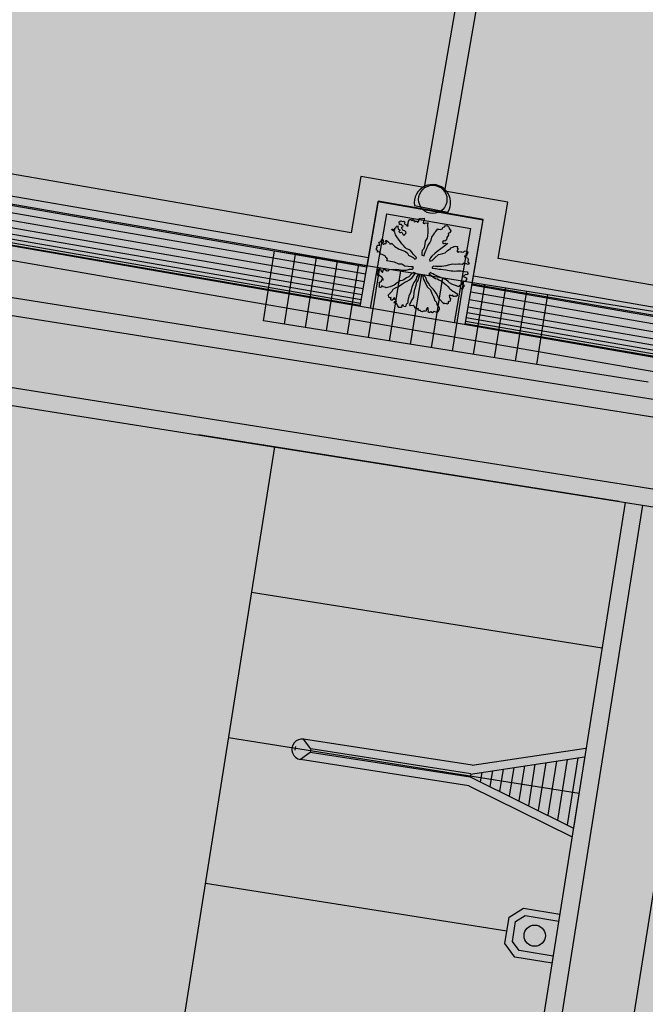
# Model space of a CAD drawing. Units: feet. Extents: x 529112 to 529533, y 4805647 to 4805944.
# Drawn here: x 529253 to 529262, y 4805844 to 4805858 of the extents above; entities that cross this region are included whole.
import ezdxf

# ---------------------------------------------------------------- set-up
doc = ezdxf.new("R2010")
doc.units = ezdxf.units.FT
doc.header["$LTSCALE"] = 4
doc.header["$MEASUREMENT"] = 0
doc.layers.add('MURO', color=7, linetype='CONTINUOUS')
doc.layers.add('sombralinealimite', color=151, linetype='CONTINUOUS')

msp = doc.modelspace()

# ---------------------------------------------------------------- hatches: boundary and pattern name
at = {"layer": 'MURO'}
for points in [[(529258.765, 4805855.429), (529259.233, 4805855.333, 1.446646)], [(529256.635, 4805853.803), (529256.793, 4805854.791), (529260.644, 4805854.176), (529262.212, 4805853.925), (529266.061, 4805853.293), (529267.63, 4805853.034), (529267.472, 4805852.046), (529265.903, 4805852.305), (529262.054, 4805852.938), (529260.486, 4805853.189)]]:
    msp.add_hatch(color=7, dxfattribs=at).paths.add_polyline_path(points)
at = {"layer": 'sombralinealimite'}
msp.add_hatch(color=256, dxfattribs=at).paths.add_polyline_path([(529333.941, 4805853.99), (529359.809, 4805853.951), (529359.888, 4805905.951), (529209.2, 4805905.914), (529206.403, 4805896.74), (529201.188, 4805893.107), (529200.098, 4805892.909), (529198.756, 4805888.816), (529198.557, 4805885.401), (529203.646, 4805873.687), (529203.967, 4805865.356), (529214.504, 4805839.844), (529217.68, 4805841.012), (529220.851, 4805830.307), (529219.656, 4805824.955), (529220.828, 4805818.396), (529222.171, 4805818.453), (529224.96, 4805803.258), (529225.426, 4805803.169), (529227.053, 4805797.992), (529230.892, 4805799.429), (529239.251, 4805786.573), (529235.573, 4805784.068), (529242.194, 4805776.168), (529240.759, 4805774.914), (529280.889, 4805740.172), (529280.978, 4805737.037), (529282.234, 4805733.633), (529291.77, 4805720.582), (529295.178, 4805717.805), (529301.097, 4805714.759), (529309.796, 4805712.072), (529386.614, 4805690.776), (529390.381, 4805689.97), (529395.403, 4805689.254), (529402.757, 4805689.433), (529423.82, 4805690.168), (529423.103, 4805692.941), (529418.427, 4805724.318)])

# ---------------------------------------------------------------- linework, layer by layer
at = {"layer": 'MURO', "color": 7}
for p, q in [((529259.532, 4805859.335), (529258.899, 4805855.684)), ((529259.532, 4805859.335), (529258.899, 4805855.684)), ((529259.194, 4805855.632), (529259.828, 4805859.284)), ((529259.194, 4805855.632), (529259.828, 4805859.284)), ((529240.171, 4805857.099), (529263.249, 4805853.101)), ((529240.137, 4805856.902), (529263.216, 4805852.904)), ((529257.873, 4805855.042), (529253.044, 4805855.878)), ((529257.873, 4805855.042), (529253.044, 4805855.878)), ((529258.01, 4805855.836), (529257.873, 4805855.042)), ((529258.01, 4805855.836), (529257.873, 4805855.042)), ((529258.899, 4805855.684), (529258.01, 4805855.836)), ((529258.899, 4805855.684), (529258.01, 4805855.836)), ((529252.698, 4805855.633), (529258.117, 4805854.694)), ((529260.081, 4805855.478), (529259.194, 4805855.632)), ((529260.081, 4805855.477), (529259.194, 4805855.632)), ((529258.094, 4805854.561), (529252.675, 4805855.5)), ((529252.679, 4805855.521), (529258.098, 4805854.582)), ((529257.998, 4805854.007), (529258.255, 4805855.486)), ((529258.255, 4805855.49), (529258.094, 4805854.561)), ((529259.734, 4805855.234), (529258.255, 4805855.49)), ((529258.255, 4805855.486), (529259.732, 4805855.229)), ((529258.765, 4805855.429), (529259.233, 4805855.333)), ((529259.943, 4805854.684), (529260.081, 4805855.478)), ((529259.943, 4805854.684), (529260.081, 4805855.477)), ((529252.64, 4805855.297), (529258.059, 4805854.358)), ((529252.659, 4805855.405), (529258.078, 4805854.466)), ((529258.146, 4805853.982), (529258.377, 4805855.312)), ((529258.377, 4805855.312), (529259.56, 4805855.107)), ((529252.623, 4805855.198), (529258.042, 4805854.259)), ((529258.506, 4805855.12), (529258.509, 4805855.136)), ((529258.509, 4805855.136), (529258.524, 4805855.142)), ((529258.524, 4805855.142), (529258.535, 4805855.128)), ((529258.549, 4805855.198), (529258.572, 4805855.212)), ((529258.555, 4805855.162), (529258.549, 4805855.198)), ((529258.58, 4805855.163), (529258.555, 4805855.162)), ((529258.572, 4805855.212), (529258.595, 4805855.204)), ((529258.593, 4805855.144), (529258.58, 4805855.163)), ((529258.581, 4805855.118), (529258.606, 4805855.137)), ((529258.597, 4805855.145), (529258.593, 4805855.144)), ((529258.595, 4805855.204), (529258.612, 4805855.208)), ((529258.606, 4805855.137), (529258.597, 4805855.145)), ((529258.612, 4805855.208), (529258.626, 4805855.197)), ((529258.626, 4805855.197), (529258.621, 4805855.186)), ((529258.621, 4805855.186), (529258.63, 4805855.164)), ((529258.63, 4805855.164), (529258.646, 4805855.159)), ((529258.646, 4805855.159), (529258.663, 4805855.14)), ((529258.663, 4805855.14), (529258.676, 4805855.146)), ((529258.671, 4805855.172), (529258.677, 4805855.176)), ((529258.676, 4805855.146), (529258.671, 4805855.172)), ((529258.677, 4805855.176), (529258.679, 4805855.208)), ((529258.679, 4805855.208), (529258.698, 4805855.231)), ((529258.698, 4805855.231), (529258.712, 4805855.231)), ((529258.712, 4805855.231), (529258.72, 4805855.222)), ((529258.72, 4805855.222), (529258.731, 4805855.215)), ((529258.731, 4805855.215), (529258.748, 4805855.231)), ((529258.748, 4805855.231), (529258.76, 4805855.22)), ((529258.76, 4805855.22), (529258.753, 4805855.202)), ((529258.753, 4805855.202), (529258.769, 4805855.199)), ((529258.769, 4805855.199), (529258.776, 4805855.207)), ((529258.776, 4805855.207), (529258.796, 4805855.206)), ((529258.796, 4805855.206), (529258.809, 4805855.196)), ((529258.809, 4805855.196), (529258.826, 4805855.203)), ((529258.822, 4805855.235), (529258.851, 4805855.25)), ((529258.826, 4805855.203), (529258.822, 4805855.235)), ((529258.851, 4805855.25), (529258.856, 4805855.243)), ((529258.856, 4805855.243), (529258.899, 4805855.249)), ((529258.891, 4805855.212), (529258.885, 4805855.179)), ((529258.885, 4805855.179), (529258.901, 4805855.176)), ((529258.902, 4805855.219), (529258.891, 4805855.212)), ((529258.899, 4805855.249), (529258.902, 4805855.219)), ((529258.901, 4805855.176), (529258.916, 4805855.185)), ((529258.916, 4805855.185), (529258.948, 4805855.18)), ((529258.948, 4805855.18), (529258.951, 4805855.188)), ((529258.951, 4805855.188), (529258.95, 4805855.143)), ((529258.95, 4805855.143), (529258.952, 4805855.107)), ((529259.186, 4805855.127), (529259.2, 4805855.145)), ((529259.2, 4805855.145), (529259.23, 4805855.143)), ((529259.23, 4805855.143), (529259.249, 4805855.126)), ((529259.476, 4805853.751), (529259.732, 4805855.229)), ((529259.573, 4805854.304), (529259.734, 4805855.234)), ((529252.596, 4805855.044), (529258.015, 4805854.105)), ((529252.608, 4805855.113), (529258.027, 4805854.175)), ((529258.446, 4805855.084), (529258.451, 4805855.1)), ((529258.467, 4805855.071), (529258.446, 4805855.084)), ((529258.451, 4805855.1), (529258.468, 4805855.089)), ((529258.486, 4805855.053), (529258.467, 4805855.071)), ((529258.468, 4805855.089), (529258.484, 4805855.076)), ((529258.484, 4805855.076), (529258.488, 4805855.087)), ((529258.486, 4805855.109), (529258.496, 4805855.116)), ((529258.488, 4805855.087), (529258.486, 4805855.109)), ((529258.499, 4805855.014), (529258.486, 4805855.053)), ((529258.496, 4805855.116), (529258.506, 4805855.12)), ((529258.515, 4805854.986), (529258.499, 4805855.014)), ((529258.535, 4805855.128), (529258.532, 4805855.122)), ((529258.532, 4805855.122), (529258.534, 4805855.096)), ((529258.534, 4805855.096), (529258.555, 4805855.089)), ((529258.557, 4805855.075), (529258.544, 4805855.065)), ((529258.544, 4805855.065), (529258.558, 4805855.049)), ((529258.555, 4805855.089), (529258.557, 4805855.075)), ((529258.558, 4805855.049), (529258.568, 4805855.048)), ((529258.568, 4805855.048), (529258.58, 4805855.055)), ((529258.58, 4805855.055), (529258.591, 4805855.043)), ((529258.598, 4805855.08), (529258.581, 4805855.118)), ((529258.591, 4805855.043), (529258.606, 4805855.018)), ((529258.635, 4805855.069), (529258.598, 4805855.08)), ((529258.606, 4805855.018), (529258.628, 4805855.018)), ((529258.628, 4805855.018), (529258.639, 4805855.034)), ((529258.643, 4805855.06), (529258.635, 4805855.069)), ((529258.639, 4805855.034), (529258.648, 4805855.037)), ((529258.648, 4805855.037), (529258.643, 4805855.06)), ((529258.947, 4805855.002), (529258.942, 4805854.968)), ((529258.952, 4805855.047), (529258.947, 4805855.002)), ((529258.952, 4805855.107), (529258.951, 4805855.076)), ((529258.951, 4805855.076), (529258.952, 4805855.047)), ((529259.009, 4805854.981), (529259.042, 4805855.032)), ((529259.042, 4805855.032), (529259.048, 4805855.043)), ((529259.048, 4805855.043), (529259.059, 4805855.059)), ((529259.059, 4805855.059), (529259.095, 4805855.102)), ((529259.095, 4805855.102), (529259.098, 4805855.095)), ((529259.098, 4805855.095), (529259.136, 4805855.089)), ((529259.136, 4805855.089), (529259.141, 4805855.097)), ((529259.141, 4805855.097), (529259.16, 4805855.102)), ((529259.16, 4805855.102), (529259.165, 4805855.12)), ((529259.165, 4805855.12), (529259.186, 4805855.127)), ((529259.242, 4805855.013), (529259.219, 4805854.976)), ((529259.269, 4805855.05), (529259.24, 4805855.036)), ((529259.24, 4805855.036), (529259.242, 4805855.013)), ((529259.249, 4805855.126), (529259.252, 4805855.107)), ((529259.252, 4805855.107), (529259.275, 4805855.072)), ((529259.275, 4805855.072), (529259.269, 4805855.05)), ((529259.329, 4805853.777), (529259.56, 4805855.107)), ((529252.582, 4805854.962), (529258.001, 4805854.023)), ((529252.587, 4805854.992), (529258.006, 4805854.054)), ((529258.234, 4805854.855), (529258.249, 4805854.872)), ((529258.249, 4805854.872), (529258.275, 4805854.871)), ((529258.264, 4805854.898), (529258.271, 4805854.914)), ((529258.272, 4805854.887), (529258.264, 4805854.898)), ((529258.271, 4805854.914), (529258.288, 4805854.921)), ((529258.275, 4805854.871), (529258.272, 4805854.887)), ((529258.288, 4805854.921), (529258.304, 4805854.956)), ((529258.304, 4805854.956), (529258.321, 4805854.947)), ((529258.326, 4805854.913), (529258.313, 4805854.904)), ((529258.313, 4805854.904), (529258.318, 4805854.885)), ((529258.318, 4805854.885), (529258.332, 4805854.882)), ((529258.321, 4805854.947), (529258.326, 4805854.913)), ((529258.332, 4805854.882), (529258.343, 4805854.893)), ((529258.343, 4805854.893), (529258.351, 4805854.889)), ((529258.351, 4805854.889), (529258.37, 4805854.898)), ((529258.359, 4805854.935), (529258.37, 4805854.937)), ((529258.359, 4805854.921), (529258.359, 4805854.935)), ((529258.366, 4805854.913), (529258.359, 4805854.921)), ((529258.37, 4805854.898), (529258.366, 4805854.913)), ((529258.37, 4805854.937), (529258.39, 4805854.922)), ((529258.39, 4805854.922), (529258.41, 4805854.898)), ((529258.41, 4805854.898), (529258.417, 4805854.888)), ((529258.417, 4805854.888), (529258.437, 4805854.887)), ((529258.437, 4805854.887), (529258.442, 4805854.896)), ((529258.442, 4805854.896), (529258.489, 4805854.85)), ((529258.55, 4805854.942), (529258.515, 4805854.986)), ((529258.566, 4805854.919), (529258.55, 4805854.942)), ((529258.587, 4805854.887), (529258.566, 4805854.919)), ((529258.609, 4805854.865), (529258.587, 4805854.887)), ((529258.633, 4805854.838), (529258.609, 4805854.865)), ((529258.909, 4805854.891), (529258.905, 4805854.857)), ((529258.915, 4805854.927), (529258.909, 4805854.891)), ((529258.942, 4805854.968), (529258.915, 4805854.927)), ((529258.936, 4805854.825), (529258.954, 4805854.862)), ((529258.954, 4805854.862), (529258.98, 4805854.905)), ((529258.98, 4805854.905), (529258.998, 4805854.94)), ((529258.998, 4805854.94), (529259.004, 4805854.963)), ((529259.004, 4805854.963), (529259.009, 4805854.981)), ((529259.233, 4805854.893), (529259.154, 4805854.832)), ((529259.168, 4805854.932), (529259.159, 4805854.908)), ((529259.159, 4805854.908), (529259.179, 4805854.895)), ((529259.19, 4805854.925), (529259.168, 4805854.932)), ((529259.179, 4805854.895), (529259.201, 4805854.9)), ((529259.215, 4805854.943), (529259.19, 4805854.925)), ((529259.201, 4805854.9), (529259.212, 4805854.889)), ((529259.212, 4805854.889), (529259.233, 4805854.893)), ((529259.219, 4805854.976), (529259.215, 4805854.943)), ((529248.791, 4805854.812), (529272.496, 4805851.059)), ((529256.635, 4805853.803), (529256.793, 4805854.791)), ((529256.793, 4805854.791), (529260.644, 4805854.176)), ((529256.931, 4805853.756), (529257.089, 4805854.743)), ((529258.23, 4805854.821), (529258.239, 4805854.838)), ((529258.231, 4805854.799), (529258.23, 4805854.821)), ((529258.249, 4805854.796), (529258.231, 4805854.799)), ((529258.239, 4805854.838), (529258.234, 4805854.855)), ((529258.242, 4805854.772), (529258.249, 4805854.796)), ((529258.272, 4805854.776), (529258.242, 4805854.772)), ((529258.284, 4805854.745), (529258.272, 4805854.776)), ((529258.308, 4805854.74), (529258.284, 4805854.745)), ((529258.356, 4805854.717), (529258.308, 4805854.74)), ((529258.489, 4805854.85), (529258.55, 4805854.814)), ((529258.55, 4805854.814), (529258.563, 4805854.808)), ((529258.563, 4805854.808), (529258.64, 4805854.781)), ((529258.654, 4805854.819), (529258.633, 4805854.838)), ((529258.64, 4805854.781), (529258.664, 4805854.758)), ((529258.669, 4805854.812), (529258.654, 4805854.819)), ((529258.664, 4805854.758), (529258.682, 4805854.731)), ((529258.704, 4805854.8), (529258.669, 4805854.812)), ((529258.682, 4805854.731), (529258.716, 4805854.709)), ((529258.731, 4805854.769), (529258.704, 4805854.8)), ((529258.746, 4805854.742), (529258.731, 4805854.769)), ((529258.772, 4805854.715), (529258.746, 4805854.742)), ((529258.87, 4805854.767), (529258.866, 4805854.727)), ((529258.866, 4805854.727), (529258.901, 4805854.721)), ((529258.874, 4805854.795), (529258.87, 4805854.767)), ((529258.891, 4805854.815), (529258.874, 4805854.795)), ((529258.903, 4805854.836), (529258.891, 4805854.815)), ((529258.901, 4805854.721), (529258.903, 4805854.731)), ((529258.905, 4805854.857), (529258.903, 4805854.836)), ((529258.903, 4805854.731), (529258.909, 4805854.755)), ((529258.909, 4805854.755), (529258.926, 4805854.796)), ((529258.926, 4805854.796), (529258.936, 4805854.825)), ((529259.049, 4805854.752), (529259.007, 4805854.713)), ((529259.086, 4805854.78), (529259.049, 4805854.752)), ((529259.051, 4805854.693), (529259.103, 4805854.737)), ((529259.136, 4805854.82), (529259.086, 4805854.78)), ((529259.103, 4805854.737), (529259.126, 4805854.745)), ((529259.126, 4805854.745), (529259.165, 4805854.752)), ((529259.154, 4805854.832), (529259.136, 4805854.82)), ((529259.165, 4805854.752), (529259.198, 4805854.763)), ((529259.198, 4805854.763), (529259.227, 4805854.789)), ((529259.227, 4805854.789), (529259.27, 4805854.822)), ((529259.27, 4805854.822), (529259.278, 4805854.831)), ((529259.278, 4805854.831), (529259.304, 4805854.844)), ((529259.304, 4805854.844), (529259.32, 4805854.851)), ((529259.32, 4805854.851), (529259.34, 4805854.856)), ((529259.34, 4805854.856), (529259.372, 4805854.851)), ((529259.376, 4805854.808), (529259.361, 4805854.79)), ((529259.361, 4805854.79), (529259.378, 4805854.769)), ((529259.372, 4805854.851), (529259.365, 4805854.827)), ((529259.365, 4805854.827), (529259.376, 4805854.826)), ((529259.376, 4805854.826), (529259.376, 4805854.808)), ((529259.378, 4805854.769), (529259.387, 4805854.781)), ((529259.387, 4805854.781), (529259.418, 4805854.776)), ((529259.418, 4805854.776), (529259.433, 4805854.775)), ((529259.433, 4805854.775), (529259.457, 4805854.771)), ((529259.457, 4805854.771), (529259.468, 4805854.787)), ((529259.468, 4805854.787), (529259.492, 4805854.792)), ((529259.499, 4805854.717), (529259.471, 4805854.72)), ((529259.471, 4805854.72), (529259.478, 4805854.698)), ((529259.492, 4805854.792), (529259.51, 4805854.78)), ((529259.504, 4805854.745), (529259.499, 4805854.717)), ((529259.517, 4805854.76), (529259.504, 4805854.745)), ((529259.51, 4805854.78), (529259.517, 4805854.76)), ((529257.227, 4805853.709), (529257.385, 4805854.697)), ((529257.523, 4805853.662), (529257.681, 4805854.649)), ((529257.82, 4805853.615), (529257.978, 4805854.602)), ((529258.359, 4805854.697), (529258.356, 4805854.717)), ((529258.376, 4805854.688), (529258.359, 4805854.697)), ((529258.382, 4805854.673), (529258.376, 4805854.688)), ((529258.377, 4805854.649), (529258.382, 4805854.673)), ((529258.425, 4805854.641), (529258.377, 4805854.649)), ((529258.483, 4805854.631), (529258.425, 4805854.641)), ((529258.544, 4805854.602), (529258.483, 4805854.631)), ((529258.586, 4805854.6), (529258.544, 4805854.602)), ((529258.626, 4805854.576), (529258.586, 4805854.6)), ((529258.716, 4805854.709), (529258.745, 4805854.695)), ((529258.745, 4805854.695), (529258.767, 4805854.675)), ((529258.767, 4805854.675), (529258.769, 4805854.675)), ((529258.769, 4805854.675), (529258.778, 4805854.677)), ((529258.788, 4805854.699), (529258.772, 4805854.715)), ((529258.778, 4805854.677), (529258.787, 4805854.684)), ((529258.787, 4805854.684), (529258.791, 4805854.685)), ((529258.791, 4805854.685), (529258.788, 4805854.699)), ((529258.991, 4805854.69), (529258.974, 4805854.663)), ((529258.974, 4805854.663), (529258.978, 4805854.661)), ((529258.978, 4805854.661), (529258.979, 4805854.643)), ((529258.979, 4805854.643), (529258.996, 4805854.648)), ((529259.007, 4805854.713), (529258.991, 4805854.69)), ((529258.996, 4805854.648), (529259.012, 4805854.655)), ((529259.012, 4805854.655), (529259.029, 4805854.67)), ((529259.029, 4805854.67), (529259.051, 4805854.693)), ((529259.258, 4805854.594), (529259.205, 4805854.577)), ((529259.303, 4805854.601), (529259.258, 4805854.594)), ((529259.347, 4805854.599), (529259.303, 4805854.601)), ((529259.384, 4805854.601), (529259.347, 4805854.599)), ((529259.404, 4805854.604), (529259.384, 4805854.601)), ((529259.438, 4805854.598), (529259.404, 4805854.604)), ((529259.457, 4805854.617), (529259.438, 4805854.598)), ((529259.47, 4805854.607), (529259.457, 4805854.617)), ((529259.499, 4805854.609), (529259.47, 4805854.607)), ((529259.478, 4805854.698), (529259.509, 4805854.693)), ((529259.519, 4805854.596), (529259.499, 4805854.609)), ((529259.509, 4805854.693), (529259.522, 4805854.671)), ((529259.522, 4805854.671), (529259.517, 4805854.637)), ((529259.517, 4805854.637), (529259.536, 4805854.62)), ((529259.536, 4805854.62), (529259.519, 4805854.596)), ((529263.421, 4805854.081), (529259.943, 4805854.684)), ((529263.421, 4805854.081), (529259.943, 4805854.684)), ((529248.752, 4805854.565), (529272.457, 4805850.812)), ((529258.116, 4805853.567), (529258.274, 4805854.555)), ((529258.237, 4805854.489), (529258.256, 4805854.5)), ((529258.249, 4805854.444), (529258.237, 4805854.489)), ((529258.249, 4805854.524), (529258.262, 4805854.538)), ((529258.256, 4805854.5), (529258.249, 4805854.524)), ((529258.267, 4805854.441), (529258.249, 4805854.444)), ((529258.262, 4805854.538), (529258.286, 4805854.531)), ((529258.303, 4805854.421), (529258.267, 4805854.441)), ((529258.286, 4805854.531), (529258.295, 4805854.504)), ((529258.295, 4805854.504), (529258.316, 4805854.487)), ((529258.316, 4805854.487), (529258.321, 4805854.515)), ((529258.321, 4805854.515), (529258.326, 4805854.531)), ((529258.326, 4805854.531), (529258.355, 4805854.521)), ((529258.355, 4805854.521), (529258.378, 4805854.51)), ((529258.378, 4805854.51), (529258.404, 4805854.513)), ((529258.404, 4805854.513), (529258.409, 4805854.528)), ((529258.409, 4805854.528), (529258.503, 4805854.532)), ((529258.413, 4805853.519), (529258.571, 4805854.507)), ((529258.503, 4805854.532), (529258.542, 4805854.525)), ((529258.542, 4805854.525), (529258.592, 4805854.517)), ((529258.592, 4805854.517), (529258.647, 4805854.518)), ((529258.674, 4805854.567), (529258.626, 4805854.576)), ((529258.647, 4805854.518), (529258.696, 4805854.532)), ((529258.718, 4805854.565), (529258.674, 4805854.567)), ((529258.723, 4805854.468), (529258.685, 4805854.425)), ((529258.696, 4805854.532), (529258.714, 4805854.533)), ((529258.709, 4805853.472), (529258.867, 4805854.459)), ((529258.714, 4805854.533), (529258.738, 4805854.53)), ((529258.739, 4805854.566), (529258.718, 4805854.565)), ((529258.738, 4805854.475), (529258.723, 4805854.468)), ((529258.733, 4805854.415), (529258.765, 4805854.455)), ((529258.738, 4805854.53), (529258.744, 4805854.539)), ((529258.755, 4805854.484), (529258.738, 4805854.475)), ((529258.746, 4805854.565), (529258.739, 4805854.566)), ((529258.744, 4805854.539), (529258.746, 4805854.565)), ((529258.777, 4805854.475), (529258.755, 4805854.484)), ((529258.765, 4805854.455), (529258.777, 4805854.475)), ((529258.811, 4805854.445), (529258.792, 4805854.417)), ((529258.826, 4805854.458), (529258.811, 4805854.445)), ((529258.828, 4805854.458), (529258.826, 4805854.458)), ((529258.841, 4805854.441), (529258.828, 4805854.458)), ((529258.839, 4805854.437), (529258.841, 4805854.441)), ((529258.969, 4805854.467), (529258.967, 4805854.458)), ((529258.967, 4805854.458), (529258.979, 4805854.456)), ((529258.994, 4805854.484), (529258.969, 4805854.467)), ((529258.979, 4805854.456), (529259.024, 4805854.422)), ((529259.001, 4805854.475), (529258.994, 4805854.484)), ((529259.021, 4805854.465), (529259.001, 4805854.475)), ((529259.015, 4805854.561), (529259.013, 4805854.546)), ((529259.013, 4805854.546), (529259.013, 4805854.546)), ((529259.013, 4805854.546), (529259.051, 4805854.543)), ((529259.024, 4805854.564), (529259.015, 4805854.561)), ((529259.048, 4805854.452), (529259.021, 4805854.465)), ((529259.034, 4805854.573), (529259.024, 4805854.564)), ((529259.06, 4805854.57), (529259.034, 4805854.573)), ((529259.072, 4805854.442), (529259.048, 4805854.452)), ((529259.051, 4805854.543), (529259.071, 4805854.541)), ((529259.07, 4805854.571), (529259.06, 4805854.57)), ((529259.111, 4805854.569), (529259.07, 4805854.571)), ((529259.071, 4805854.541), (529259.105, 4805854.533)), ((529259.089, 4805854.433), (529259.072, 4805854.442)), ((529259.105, 4805854.533), (529259.135, 4805854.533)), ((529259.151, 4805854.571), (529259.111, 4805854.569)), ((529259.135, 4805854.533), (529259.206, 4805854.522)), ((529259.205, 4805854.577), (529259.151, 4805854.571)), ((529259.206, 4805854.522), (529259.252, 4805854.511)), ((529259.252, 4805854.511), (529259.282, 4805854.509)), ((529259.282, 4805854.509), (529259.304, 4805854.509)), ((529259.304, 4805854.509), (529259.326, 4805854.505)), ((529259.326, 4805854.505), (529259.359, 4805854.506)), ((529259.359, 4805854.506), (529259.386, 4805854.51)), ((529259.386, 4805854.51), (529259.415, 4805854.507)), ((529259.415, 4805854.507), (529259.437, 4805854.502)), ((529259.437, 4805854.502), (529259.469, 4805854.497)), ((529259.487, 4805854.455), (529259.454, 4805854.438)), ((529259.469, 4805854.497), (529259.509, 4805854.494)), ((529259.501, 4805854.451), (529259.487, 4805854.455)), ((529259.516, 4805854.463), (529259.501, 4805854.451)), ((529259.509, 4805854.494), (529259.516, 4805854.463)), ((529258.268, 4805854.346), (529258.279, 4805854.355)), ((529258.273, 4805854.327), (529258.268, 4805854.346)), ((529258.27, 4805854.313), (529258.273, 4805854.327)), ((529258.271, 4805854.295), (529258.27, 4805854.313)), ((529258.279, 4805854.355), (529258.291, 4805854.354)), ((529258.291, 4805854.354), (529258.301, 4805854.362)), ((529258.301, 4805854.362), (529258.305, 4805854.384)), ((529258.325, 4805854.391), (529258.303, 4805854.421)), ((529258.305, 4805854.384), (529258.324, 4805854.377)), ((529258.324, 4805854.377), (529258.325, 4805854.391)), ((529258.478, 4805854.307), (529258.421, 4805854.283)), ((529258.52, 4805854.339), (529258.478, 4805854.307)), ((529258.562, 4805854.366), (529258.52, 4805854.339)), ((529258.54, 4805854.289), (529258.588, 4805854.319)), ((529258.591, 4805854.373), (529258.562, 4805854.366)), ((529258.588, 4805854.319), (529258.628, 4805854.347)), ((529258.612, 4805854.38), (529258.591, 4805854.373)), ((529258.652, 4805854.409), (529258.612, 4805854.38)), ((529258.628, 4805854.347), (529258.659, 4805854.362)), ((529258.685, 4805854.425), (529258.652, 4805854.409)), ((529258.659, 4805854.362), (529258.694, 4805854.382)), ((529258.694, 4805854.382), (529258.733, 4805854.415)), ((529258.753, 4805854.343), (529258.729, 4805854.278)), ((529258.773, 4805854.366), (529258.753, 4805854.343)), ((529258.788, 4805854.392), (529258.773, 4805854.366)), ((529258.785, 4805854.293), (529258.791, 4805854.326)), ((529258.792, 4805854.417), (529258.788, 4805854.392)), ((529258.791, 4805854.326), (529258.798, 4805854.347)), ((529258.798, 4805854.347), (529258.814, 4805854.372)), ((529258.814, 4805854.372), (529258.823, 4805854.396)), ((529258.823, 4805854.396), (529258.831, 4805854.423)), ((529258.83, 4805854.427), (529258.839, 4805854.437)), ((529258.831, 4805854.423), (529258.83, 4805854.427)), ((529258.898, 4805854.438), (529258.876, 4805854.437)), ((529258.876, 4805854.437), (529258.881, 4805854.429)), ((529258.881, 4805854.429), (529258.881, 4805854.422)), ((529258.881, 4805854.422), (529258.891, 4805854.386)), ((529258.891, 4805854.386), (529258.906, 4805854.361)), ((529258.901, 4805854.439), (529258.898, 4805854.438)), ((529258.925, 4805854.415), (529258.901, 4805854.439)), ((529258.906, 4805854.361), (529258.921, 4805854.332)), ((529258.921, 4805854.332), (529258.948, 4805854.28)), ((529258.93, 4805854.4), (529258.925, 4805854.415)), ((529258.937, 4805854.366), (529258.93, 4805854.4)), ((529258.962, 4805854.335), (529258.937, 4805854.366)), ((529258.987, 4805854.292), (529258.962, 4805854.335)), ((529259.005, 4805853.424), (529259.163, 4805854.412)), ((529259.024, 4805854.422), (529259.061, 4805854.401)), ((529259.061, 4805854.401), (529259.09, 4805854.396)), ((529259.135, 4805854.416), (529259.089, 4805854.433)), ((529259.09, 4805854.396), (529259.109, 4805854.383)), ((529259.109, 4805854.383), (529259.139, 4805854.367)), ((529259.179, 4805854.395), (529259.135, 4805854.416)), ((529259.139, 4805854.367), (529259.158, 4805854.352)), ((529259.158, 4805854.352), (529259.187, 4805854.332)), ((529259.21, 4805854.38), (529259.179, 4805854.395)), ((529259.187, 4805854.332), (529259.21, 4805854.313)), ((529259.238, 4805854.356), (529259.21, 4805854.38)), ((529259.21, 4805854.313), (529259.232, 4805854.288)), ((529259.259, 4805854.341), (529259.238, 4805854.356)), ((529259.292, 4805854.321), (529259.259, 4805854.341)), ((529259.33, 4805854.304), (529259.292, 4805854.321)), ((529259.301, 4805853.377), (529259.459, 4805854.365)), ((529259.392, 4805854.285), (529259.33, 4805854.304)), ((529259.412, 4805854.306), (529259.39, 4805854.297)), ((529259.422, 4805854.261), (529259.412, 4805854.306)), ((529259.437, 4805854.336), (529259.428, 4805854.332)), ((529259.428, 4805854.332), (529259.435, 4805854.314)), ((529259.435, 4805854.314), (529259.461, 4805854.31)), ((529259.446, 4805854.353), (529259.437, 4805854.336)), ((529259.453, 4805854.369), (529259.446, 4805854.353)), ((529259.466, 4805854.36), (529259.453, 4805854.369)), ((529259.454, 4805854.438), (529259.461, 4805854.423)), ((529259.461, 4805854.423), (529259.497, 4805854.409)), ((529259.461, 4805854.31), (529259.462, 4805854.291)), ((529259.484, 4805854.362), (529259.466, 4805854.36)), ((529259.498, 4805854.387), (529259.484, 4805854.362)), ((529259.497, 4805854.409), (529259.498, 4805854.387)), ((529263.343, 4805853.65), (529259.573, 4805854.304)), ((529259.576, 4805854.326), (529263.349, 4805853.673)), ((529259.595, 4805854.438), (529263.368, 4805853.785)), ((529259.597, 4805853.33), (529259.755, 4805854.317)), ((529258.267, 4805854.279), (529258.271, 4805854.295)), ((529258.285, 4805854.272), (529258.267, 4805854.279)), ((529258.295, 4805854.28), (529258.285, 4805854.272)), ((529258.302, 4805854.295), (529258.295, 4805854.28)), ((529258.314, 4805854.293), (529258.302, 4805854.295)), ((529258.323, 4805854.282), (529258.314, 4805854.293)), ((529258.344, 4805854.279), (529258.323, 4805854.282)), ((529258.363, 4805854.272), (529258.344, 4805854.279)), ((529258.364, 4805854.268), (529258.363, 4805854.272)), ((529258.421, 4805854.283), (529258.364, 4805854.268)), ((529258.394, 4805854.163), (529258.409, 4805854.179)), ((529258.403, 4805854.146), (529258.394, 4805854.163)), ((529258.409, 4805854.179), (529258.448, 4805854.223)), ((529258.448, 4805854.223), (529258.465, 4805854.251)), ((529258.465, 4805854.251), (529258.498, 4805854.269)), ((529258.498, 4805854.269), (529258.54, 4805854.289)), ((529258.706, 4805854.205), (529258.687, 4805854.152)), ((529258.717, 4805854.235), (529258.706, 4805854.205)), ((529258.729, 4805854.278), (529258.717, 4805854.235)), ((529258.757, 4805854.137), (529258.762, 4805854.201)), ((529258.762, 4805854.201), (529258.769, 4805854.249)), ((529258.769, 4805854.249), (529258.773, 4805854.261)), ((529258.773, 4805854.261), (529258.785, 4805854.293)), ((529258.948, 4805854.28), (529258.99, 4805854.239)), ((529259.025, 4805854.253), (529258.987, 4805854.292)), ((529258.99, 4805854.239), (529259.01, 4805854.19)), ((529259.01, 4805854.19), (529259.032, 4805854.142)), ((529259.034, 4805854.245), (529259.025, 4805854.253)), ((529259.047, 4805854.227), (529259.034, 4805854.245)), ((529259.069, 4805854.195), (529259.047, 4805854.227)), ((529259.095, 4805854.151), (529259.069, 4805854.195)), ((529259.232, 4805854.288), (529259.259, 4805854.259)), ((529259.26, 4805854.165), (529259.251, 4805854.161)), ((529259.259, 4805854.259), (529259.303, 4805854.221)), ((529259.276, 4805854.156), (529259.26, 4805854.165)), ((529259.304, 4805854.164), (529259.276, 4805854.156)), ((529259.303, 4805854.221), (529259.319, 4805854.218)), ((529259.307, 4805854.148), (529259.304, 4805854.164)), ((529259.319, 4805854.218), (529259.364, 4805854.184)), ((529259.364, 4805854.184), (529259.367, 4805854.155)), ((529259.39, 4805854.297), (529259.392, 4805854.285)), ((529259.43, 4805854.251), (529259.422, 4805854.261)), ((529259.441, 4805854.252), (529259.43, 4805854.251)), ((529259.448, 4805854.279), (529259.441, 4805854.252)), ((529259.462, 4805854.291), (529259.448, 4805854.279)), ((529259.556, 4805854.21), (529263.329, 4805853.557)), ((529259.893, 4805853.283), (529260.051, 4805854.271)), ((529260.189, 4805853.236), (529260.347, 4805854.223)), ((529260.486, 4805853.189), (529260.644, 4805854.176)), ((529260.644, 4805854.176), (529262.212, 4805853.925)), ((529258.409, 4805854.13), (529258.403, 4805854.146)), ((529258.434, 4805854.134), (529258.409, 4805854.13)), ((529258.429, 4805854.101), (529258.432, 4805854.119)), ((529258.445, 4805854.09), (529258.429, 4805854.101)), ((529258.432, 4805854.119), (529258.434, 4805854.134)), ((529258.458, 4805854.104), (529258.445, 4805854.09)), ((529258.476, 4805854.129), (529258.458, 4805854.104)), ((529258.487, 4805854.125), (529258.476, 4805854.129)), ((529258.478, 4805854.068), (529258.489, 4805854.078)), ((529258.485, 4805854.051), (529258.478, 4805854.068)), ((529258.512, 4805854.048), (529258.485, 4805854.051)), ((529258.488, 4805854.105), (529258.487, 4805854.125)), ((529258.508, 4805854.093), (529258.488, 4805854.105)), ((529258.489, 4805854.078), (529258.511, 4805854.078)), ((529258.511, 4805854.078), (529258.508, 4805854.093)), ((529258.528, 4805854.015), (529258.512, 4805854.048)), ((529258.649, 4805854.04), (529258.638, 4805853.999)), ((529258.667, 4805854.046), (529258.649, 4805854.04)), ((529258.67, 4805854.069), (529258.667, 4805854.046)), ((529258.672, 4805854.09), (529258.67, 4805854.069)), ((529258.687, 4805854.152), (529258.672, 4805854.09)), ((529258.695, 4805854.038), (529258.706, 4805854.052)), ((529258.71, 4805854.013), (529258.695, 4805854.038)), ((529258.706, 4805854.052), (529258.718, 4805854.075)), ((529258.718, 4805854.075), (529258.757, 4805854.137)), ((529259.032, 4805854.142), (529259.041, 4805854.119)), ((529259.041, 4805854.119), (529259.048, 4805854.093)), ((529259.048, 4805854.093), (529259.074, 4805854.066)), ((529259.074, 4805854.066), (529259.079, 4805854.035)), ((529259.079, 4805854.035), (529259.113, 4805853.986)), ((529259.102, 4805854.126), (529259.095, 4805854.151)), ((529259.125, 4805854.099), (529259.102, 4805854.126)), ((529259.171, 4805854.05), (529259.125, 4805854.099)), ((529259.178, 4805854.056), (529259.171, 4805854.05)), ((529259.171, 4805854.05), (529259.171, 4805854.05)), ((529259.189, 4805854.041), (529259.178, 4805854.056)), ((529259.215, 4805854.046), (529259.189, 4805854.041)), ((529259.227, 4805854.039), (529259.215, 4805854.046)), ((529259.239, 4805854.048), (529259.227, 4805854.039)), ((529259.259, 4805854.07), (529259.237, 4805854.075)), ((529259.237, 4805854.075), (529259.239, 4805854.048)), ((529259.251, 4805854.161), (529259.258, 4805854.132)), ((529259.258, 4805854.132), (529259.27, 4805854.125)), ((529259.266, 4805854.089), (529259.259, 4805854.07)), ((529259.267, 4805854.102), (529259.266, 4805854.089)), ((529259.274, 4805854.109), (529259.267, 4805854.102)), ((529259.27, 4805854.125), (529259.274, 4805854.109)), ((529259.323, 4805854.145), (529259.307, 4805854.148)), ((529259.336, 4805854.153), (529259.323, 4805854.145)), ((529259.352, 4805854.146), (529259.336, 4805854.153)), ((529259.367, 4805854.155), (529259.352, 4805854.146)), ((529259.537, 4805854.102), (529263.309, 4805853.448)), ((529258.545, 4805853.991), (529258.528, 4805854.015)), ((529258.58, 4805853.991), (529258.545, 4805853.991)), ((529258.587, 4805854.022), (529258.58, 4805853.991)), ((529258.604, 4805854.023), (529258.587, 4805854.022)), ((529258.616, 4805854.004), (529258.604, 4805854.023)), ((529258.638, 4805853.999), (529258.616, 4805854.004)), ((529258.745, 4805854.019), (529258.71, 4805854.013)), ((529258.768, 4805854.002), (529258.745, 4805854.019)), ((529258.769, 4805853.985), (529258.768, 4805854.002)), ((529258.79, 4805853.973), (529258.769, 4805853.985)), ((529258.819, 4805853.979), (529258.79, 4805853.973)), ((529258.814, 4805853.961), (529258.819, 4805853.979)), ((529258.82, 4805853.949), (529258.814, 4805853.961)), ((529258.848, 4805853.947), (529258.82, 4805853.949)), ((529258.856, 4805853.933), (529258.848, 4805853.947)), ((529258.874, 4805853.93), (529258.856, 4805853.933)), ((529258.892, 4805853.941), (529258.874, 4805853.93)), ((529258.91, 4805853.938), (529258.892, 4805853.941)), ((529258.926, 4805853.937), (529258.91, 4805853.938)), ((529258.934, 4805853.967), (529258.926, 4805853.937)), ((529258.943, 4805853.987), (529258.934, 4805853.967)), ((529258.955, 4805853.987), (529258.943, 4805853.987)), ((529258.958, 4805853.962), (529258.955, 4805853.987)), ((529258.955, 4805853.934), (529258.961, 4805853.943)), ((529258.96, 4805853.923), (529258.955, 4805853.934)), ((529258.961, 4805853.943), (529258.958, 4805853.962)), ((529258.982, 4805853.92), (529258.96, 4805853.923)), ((529258.995, 4805853.932), (529258.982, 4805853.92)), ((529259.018, 4805853.918), (529258.995, 4805853.932)), ((529259.039, 4805853.934), (529259.018, 4805853.918)), ((529259.072, 4805853.924), (529259.039, 4805853.934)), ((529259.094, 4805853.925), (529259.072, 4805853.924)), ((529259.101, 4805853.946), (529259.094, 4805853.925)), ((529259.114, 4805853.97), (529259.101, 4805853.946)), ((529259.113, 4805853.986), (529259.114, 4805853.97)), ((529259.505, 4805853.919), (529263.278, 4805853.265)), ((529259.52, 4805854.003), (529263.292, 4805853.349)), ((529260.486, 4805853.189), (529256.635, 4805853.803)), ((529259.479, 4805853.767), (529263.252, 4805853.113)), ((529259.484, 4805853.798), (529263.257, 4805853.144)), ((529259.493, 4805853.849), (529263.266, 4805853.196)), ((529248.596, 4805853.577), (529272.3, 4805849.824)), ((529248.556, 4805853.331), (529272.261, 4805849.577)), ((529262.054, 4805852.938), (529260.486, 4805853.189)), ((529261.646, 4805851.258), (529255.72, 4805852.196)), ((529256.792, 4805852.027), (529253.223, 4805829.482)), ((529261.731, 4805851.245), (529258.161, 4805828.701)), ((529261.977, 4805851.206), (529258.537, 4805829.476)), ((529262.965, 4805851.049), (529259.525, 4805829.32)), ((529256.468, 4805849.977), (529261.406, 4805849.195)), ((529256.143, 4805847.928), (529261.082, 4805847.146)), ((529257.084, 4805847.753), (529257.092, 4805847.803)), ((529257.303, 4805847.77), (529257.203, 4805847.907)), ((529259.575, 4805847.538), (529257.203, 4805847.907)), ((529259.575, 4805847.538), (529261.18, 4805847.782)), ((529257.296, 4805847.721), (529257.159, 4805847.621)), ((529257.303, 4805847.77), (529257.296, 4805847.721)), ((529259.549, 4805847.37), (529257.296, 4805847.721)), ((529259.556, 4805847.419), (529257.303, 4805847.77)), ((529259.555, 4805847.414), (529261.16, 4805847.658)), ((529261.064, 4805847.643), (529260.917, 4805846.698)), ((529259.53, 4805847.251), (529257.159, 4805847.621)), ((529260.162, 4805847.506), (529260.099, 4805847.103)), ((529260.312, 4805847.529), (529260.235, 4805847.036)), ((529260.462, 4805847.552), (529260.372, 4805846.968)), ((529260.613, 4805847.575), (529260.508, 4805846.901)), ((529260.763, 4805847.598), (529260.644, 4805846.833)), ((529260.913, 4805847.621), (529260.78, 4805846.766)), ((529261.158, 4805847.637), (529261.005, 4805846.654)), ((529259.556, 4805847.419), (529259.549, 4805847.37)), ((529259.549, 4805847.376), (529261.005, 4805846.654)), ((529259.711, 4805847.437), (529259.69, 4805847.306)), ((529259.861, 4805847.46), (529259.827, 4805847.238)), ((529260.012, 4805847.483), (529259.963, 4805847.171)), ((529259.53, 4805847.251), (529260.986, 4805846.53)), ((529255.819, 4805845.878), (529260.067, 4805845.206)), ((529260.097, 4805845.397), (529260.302, 4805845.524)), ((529260.302, 4805845.524), (529260.812, 4805845.442)), ((529260.038, 4805845.028), (529260.097, 4805845.397)), ((529260.144, 4805845.053), (529260.189, 4805845.336)), ((529260.189, 4805845.336), (529260.323, 4805845.419)), ((529260.323, 4805845.419), (529260.796, 4805845.343)), ((529260.18, 4805844.834), (529260.038, 4805845.028)), ((529260.237, 4805844.926), (529260.144, 4805845.053)), ((529260.718, 4805844.849), (529260.237, 4805844.926)), ((529260.702, 4805844.751), (529260.18, 4805844.834))]:
    msp.add_line(p, q, dxfattribs=at)
for centre, radius in [((529259.022, 4805855.515), 0.2), ((529260.458, 4805845.137), 0.15)]:
    msp.add_circle(centre, radius, dxfattribs=at)
for centre, radius, start, end in [((529259.017, 4805855.469), 0.255, 327.8031, 189.1857), ((529257.181, 4805847.764), 0.145, 81.1487, 261.1487)]:
    msp.add_arc(centre, radius, start, end, dxfattribs=at)
msp.add_solid([(529258.655, 4805855.132), (529259.05, 4805855.065), (529258.588, 4805854.738), (529258.982, 4805854.671)], dxfattribs=at)

doc.saveas('drawing.dxf')
